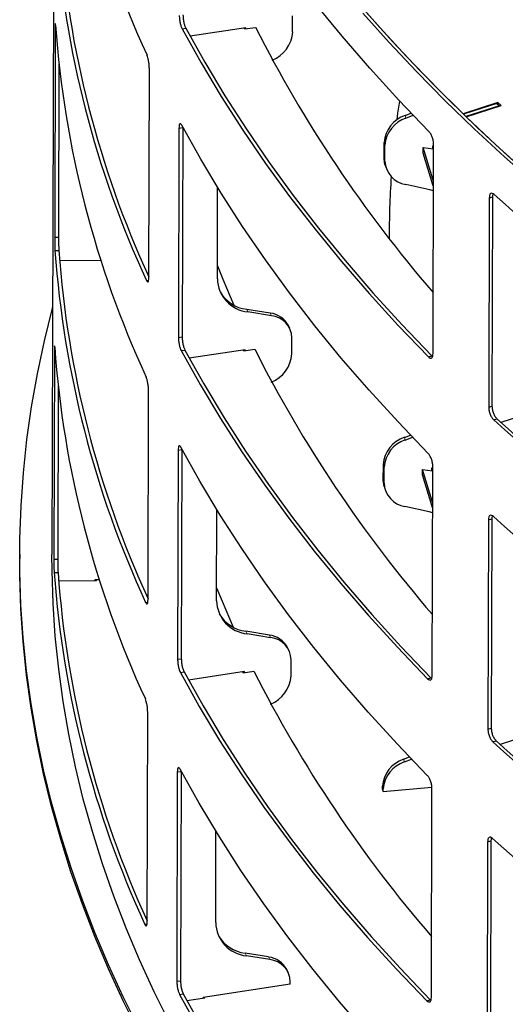
# Paper-space layout 'Лист3' of a CAD drawing. Units: millimetres. Extents: x 3 to 606, y -3 to 591.
# Drawn here: x 33 to 41, y 165 to 180 of the extents above; entities that cross this region are included whole.
import ezdxf

# ---------------------------------------------------------------- set-up
doc = ezdxf.new("R2010")
doc.units = ezdxf.units.MM

psp = doc.layouts.new('Лист3')

# ---------------------------------------------------------------- linework, layer by layer
at = {"color": 7, "linetype": 'Continuous'}
for p, q in [((33.874, 191.645), (33.823, 171.744)), ((37.552, 179.838), (37.552, 180.087)), ((33.873, 179.9), (33.865, 176.66)), ((35.838, 179.888), (35.895, 179.898)), ((36.829, 179.902), (35.964, 179.771)), ((36.801, 179.898), (36.809, 179.884)), ((36.809, 179.884), (36.977, 179.909)), ((36.809, 179.884), (36.809, 179.899)), ((36.829, 179.887), (36.829, 179.902)), ((33.932, 179.337), (33.925, 176.661)), ((35.324, 176.033), (35.332, 179.273)), ((40.733, 178.743), (40.192, 178.57)), ((40.716, 178.731), (40.197, 178.565)), ((40.716, 178.731), (40.754, 178.695)), ((40.78, 178.697), (40.733, 178.743)), ((40.733, 178.715), (40.733, 178.743)), ((39.296, 178.545), (39.388, 178.581)), ((40.197, 178.565), (40.234, 178.529)), ((40.754, 178.695), (40.234, 178.529)), ((40.239, 178.524), (40.78, 178.697)), ((40.754, 178.695), (40.754, 178.688)), ((39.307, 178.504), (39.419, 178.548)), ((35.791, 178.348), (35.782, 175.107)), ((35.791, 178.348), (35.848, 178.357)), ((35.848, 178.357), (35.84, 175.117)), ((38.969, 177.878), (38.97, 178.127)), ((38.981, 177.836), (38.981, 178.086)), ((39.576, 178.047), (39.729, 178.029)), ((39.576, 177.963), (39.576, 178.047)), ((39.722, 178.074), (39.735, 178.076)), ((39.722, 178.03), (39.722, 178.074)), ((39.727, 174.858), (39.736, 178.099)), ((39.729, 178.029), (39.735, 178.046)), ((38.982, 177.784), (38.994, 177.743)), ((36.386, 176.015), (36.389, 177.427)), ((39.677, 177.392), (39.305, 177.474)), ((39.734, 177.377), (39.677, 177.392)), ((40.597, 177.266), (40.589, 174.026)), ((40.597, 177.266), (40.648, 177.283)), ((40.648, 177.283), (40.64, 174.043)), ((39.047, 176.737), (39.047, 176.654)), ((33.865, 176.66), (33.925, 176.661)), ((39.047, 176.639), (39.047, 176.654)), ((33.87, 176.451), (33.93, 176.453)), ((34.582, 176.3), (33.941, 176.295)), ((35.286, 175.989), (35.321, 175.994)), ((37.204, 175.483), (36.84, 175.542)), ((37.224, 175.443), (36.86, 175.502)), ((37.506, 175.25), (37.486, 175.29)), ((35.782, 175.107), (35.84, 175.117)), ((37.539, 174.852), (37.54, 175.101)), ((33.86, 174.915), (33.852, 171.674)), ((35.825, 174.903), (35.882, 174.912)), ((36.817, 174.916), (35.951, 174.785)), ((36.789, 174.912), (36.796, 174.898)), ((36.796, 174.898), (36.965, 174.923)), ((36.797, 174.898), (36.797, 174.913)), ((36.817, 174.901), (36.817, 174.916)), ((39.655, 174.807), (39.707, 174.823)), ((33.919, 174.351), (33.912, 171.675)), ((35.311, 171.047), (35.319, 174.288)), ((40.589, 174.026), (40.64, 174.043)), ((40.666, 173.829), (40.717, 173.847)), ((41.304, 173.959), (40.778, 173.791)), ((39.283, 173.559), (39.375, 173.595)), ((39.295, 173.518), (39.407, 173.562)), ((35.778, 173.362), (35.77, 170.122)), ((35.778, 173.362), (35.835, 173.372)), ((35.835, 173.372), (35.827, 170.131)), ((38.956, 172.892), (38.957, 173.141)), ((38.968, 172.851), (38.969, 173.1)), ((39.709, 173.089), (39.723, 173.09)), ((39.709, 173.044), (39.709, 173.089)), ((39.715, 169.872), (39.723, 173.113)), ((39.563, 173.061), (39.717, 173.043)), ((39.563, 172.978), (39.563, 173.061)), ((39.717, 173.043), (39.723, 173.061)), ((38.969, 172.798), (38.981, 172.757)), ((39.665, 172.406), (39.292, 172.488)), ((36.373, 171.03), (36.377, 172.442)), ((39.721, 172.391), (39.665, 172.406)), ((40.584, 172.281), (40.576, 169.04)), ((40.584, 172.281), (40.636, 172.298)), ((40.636, 172.298), (40.628, 169.057)), ((33.323, 171.745), (33.323, 171.683)), ((33.852, 171.674), (33.912, 171.675)), ((33.857, 171.466), (33.917, 171.467)), ((33.926, 171.337), (34.515, 171.341)), ((34.558, 171.351), (34.489, 171.351)), ((34.489, 171.351), (34.489, 171.341)), ((34.513, 171.341), (34.513, 171.351)), ((34.515, 171.341), (34.514, 171.351)), ((35.274, 171.003), (35.308, 171.008)), ((37.191, 170.498), (36.827, 170.557)), ((37.211, 170.457), (36.847, 170.516)), ((37.493, 170.264), (37.473, 170.304)), ((35.77, 170.122), (35.827, 170.131)), ((37.527, 169.866), (37.527, 170.115)), ((35.812, 169.917), (35.87, 169.926)), ((36.804, 169.931), (35.939, 169.799)), ((36.776, 169.926), (36.783, 169.912)), ((36.783, 169.912), (36.952, 169.938)), ((36.784, 169.912), (36.784, 169.928)), ((36.804, 169.915), (36.804, 169.931)), ((39.642, 169.821), (39.695, 169.837)), ((35.298, 166.061), (35.306, 169.302)), ((40.576, 169.04), (40.628, 169.057)), ((41.292, 168.974), (40.765, 168.805)), ((40.653, 168.844), (40.705, 168.861)), ((39.27, 168.574), (39.362, 168.61)), ((39.282, 168.532), (39.394, 168.576)), ((35.765, 168.377), (35.757, 165.136)), ((35.765, 168.377), (35.823, 168.386)), ((35.823, 168.386), (35.815, 165.145)), ((38.944, 168.118), (38.944, 168.155)), ((38.956, 168.077), (38.944, 168.118)), ((38.956, 168.077), (39.709, 168.141)), ((38.956, 168.077), (38.956, 168.114)), ((39.702, 164.886), (39.71, 168.127)), ((36.361, 166.044), (36.364, 167.456)), ((40.572, 167.295), (40.564, 164.054)), ((40.572, 167.295), (40.623, 167.312)), ((40.623, 167.312), (40.615, 164.071)), ((35.261, 166.018), (35.296, 166.022)), ((37.178, 165.512), (36.815, 165.571)), ((37.198, 165.472), (36.835, 165.531)), ((37.481, 165.278), (37.461, 165.319)), ((35.757, 165.136), (35.815, 165.145)), ((37.514, 165.092), (36.165, 164.887)), ((37.514, 165.092), (37.515, 165.129)), ((35.8, 164.931), (35.857, 164.941)), ((35.912, 164.839), (36.192, 164.881)), ((36.165, 164.887), (36.165, 164.877)), ((36.166, 164.877), (36.166, 164.887)), ((36.192, 164.881), (36.187, 164.891)), ((39.629, 164.835), (39.682, 164.851))]:
    psp.add_line(p, q, dxfattribs=at)
at = {"color": 7, "linetype": 'Continuous', "lineweight": 18}
for p, q in [((39.296, 178.545), (39.307, 178.504)), ((38.981, 178.086), (38.97, 178.127)), ((38.969, 177.878), (38.981, 177.836)), ((36.86, 175.502), (36.84, 175.542)), ((37.224, 175.443), (37.204, 175.483)), ((39.283, 173.559), (39.295, 173.518)), ((38.969, 173.1), (38.957, 173.141)), ((38.956, 172.892), (38.968, 172.851)), ((36.847, 170.516), (36.827, 170.557)), ((37.211, 170.457), (37.191, 170.498)), ((39.27, 168.574), (39.282, 168.532)), ((38.956, 168.114), (38.944, 168.155)), ((36.835, 165.531), (36.815, 165.571)), ((37.198, 165.472), (37.178, 165.512))]:
    psp.add_line(p, q, dxfattribs=at)
at = {"color": 7, "linetype": 'Continuous', "flags": 128}
for points in [[(35.64, 184.629), (35.891, 184.142), (36.159, 183.658), (36.444, 183.178), (36.746, 182.7), (37.064, 182.225), (37.399, 181.754), (37.75, 181.287), (38.118, 180.824), (38.501, 180.364), (38.9, 179.909), (39.315, 179.458), (39.746, 179.012), (40.192, 178.57)], [(39.663, 178.297), (39.196, 178.783), (38.747, 179.276), (38.317, 179.773), (37.906, 180.275), (37.514, 180.782), (37.142, 181.293), (36.788, 181.809), (36.455, 182.328), (36.141, 182.852), (35.846, 183.378)], [(38.639, 180.127), (39.047, 179.673), (39.471, 179.223), (39.91, 178.778), (40.364, 178.338), (40.834, 177.903), (41.319, 177.473), (41.819, 177.048), (42.333, 176.628), (42.862, 176.214), (43.405, 175.806), (43.962, 175.404), (44.533, 175.008), (45.118, 174.618), (45.717, 174.234), (46.328, 173.857), (46.953, 173.487), (47.59, 173.123), (48.239, 172.766), (48.901, 172.417)], [(38.693, 180.142), (39.101, 179.688), (39.524, 179.239), (39.962, 178.795), (40.416, 178.355), (40.885, 177.92), (41.369, 177.49), (41.869, 177.066), (42.382, 176.647), (42.91, 176.234), (43.453, 175.826), (44.009, 175.424), (44.58, 175.029), (45.164, 174.639), (45.761, 174.256), (46.372, 173.88), (46.996, 173.51), (47.632, 173.146), (48.281, 172.79), (48.942, 172.441)], [(35.838, 179.888), (36.132, 179.362), (36.446, 178.838), (36.779, 178.319), (37.133, 177.803), (37.505, 177.292), (37.898, 176.785), (38.309, 176.283), (38.739, 175.786), (39.187, 175.293), (39.655, 174.807)], [(35.895, 179.898), (36.189, 179.372), (36.502, 178.849), (36.836, 178.33), (37.189, 177.815), (37.561, 177.305), (37.952, 176.798), (38.363, 176.297), (38.792, 175.8), (39.241, 175.309), (39.707, 174.823)], [(39.169, 178.477), (39.183, 178.579), (39.212, 178.767)], [(40.239, 178.524), (40.702, 178.088), (41.18, 177.656), (41.673, 177.23), (42.18, 176.81), (42.702, 176.395), (43.239, 175.985), (43.789, 175.581), (44.354, 175.184), (44.932, 174.792), (45.524, 174.407), (46.128, 174.028), (46.746, 173.656), (47.377, 173.29)], [(39.651, 173.311), (39.184, 173.798), (38.735, 174.29), (38.305, 174.787), (37.894, 175.289), (37.502, 175.796), (37.129, 176.307), (36.776, 176.823), (36.442, 177.343), (36.128, 177.866), (35.834, 178.393)], [(39.734, 177.529), (39.725, 177.556), (39.576, 178.047)], [(39.734, 177.446), (39.725, 177.472), (39.576, 177.963)], [(38.982, 177.784), (38.975, 177.815), (38.969, 177.878)], [(36.386, 176.215), (36.47, 176.008), (36.643, 175.607)], [(35.174, 164.4), (34.928, 164.894), (34.699, 165.391), (34.488, 165.889), (34.294, 166.39), (34.118, 166.893), (33.959, 167.398), (33.817, 167.904), (33.694, 168.412), (33.588, 168.921), (33.5, 169.431), (33.429, 169.942), (33.377, 170.453), (33.342, 170.965), (33.325, 171.477), (33.326, 171.989), (33.345, 172.501), (33.381, 173.012), (33.435, 173.524), (33.508, 174.034), (33.598, 174.543), (33.705, 175.052), (33.831, 175.559), (33.833, 175.568)], [(35.825, 174.903), (36.119, 174.376), (36.433, 173.852), (36.767, 173.333), (37.12, 172.817), (37.493, 172.306), (37.885, 171.799), (38.296, 171.297), (38.726, 170.8), (39.175, 170.308), (39.642, 169.821)], [(35.882, 174.912), (36.176, 174.386), (36.49, 173.863), (36.823, 173.344), (37.176, 172.83), (37.548, 172.319), (37.94, 171.813), (38.35, 171.311), (38.78, 170.815), (39.228, 170.323), (39.695, 169.837)], [(39.638, 168.325), (39.171, 168.812), (38.722, 169.304), (38.292, 169.801), (37.881, 170.304), (37.489, 170.81), (37.116, 171.322), (36.763, 171.837), (36.429, 172.357), (36.115, 172.88), (35.821, 173.407)], [(39.721, 172.543), (39.713, 172.57), (39.563, 173.061)], [(39.721, 172.46), (39.713, 172.487), (39.563, 172.978)], [(38.969, 172.798), (38.962, 172.829), (38.956, 172.892)], [(35.649, 164.485), (35.406, 164.975), (35.18, 165.466), (34.972, 165.96), (34.78, 166.456), (34.606, 166.954), (34.449, 167.454), (34.309, 167.955), (34.187, 168.458), (34.083, 168.962), (33.996, 169.467), (33.927, 169.972), (33.875, 170.479), (33.841, 170.986), (33.825, 171.493), (33.823, 171.744)], [(35.174, 164.338), (34.928, 164.832), (34.699, 165.328), (34.488, 165.827), (34.294, 166.328), (34.117, 166.831), (33.959, 167.336), (33.817, 167.842), (33.694, 168.35), (33.588, 168.859), (33.5, 169.368), (33.429, 169.879), (33.377, 170.391), (33.342, 170.902), (33.325, 171.414), (33.323, 171.683)], [(36.374, 171.229), (36.458, 171.023), (36.63, 170.621)], [(35.812, 169.917), (36.106, 169.39), (36.42, 168.867), (36.754, 168.347), (37.107, 167.832), (37.48, 167.32), (37.872, 166.814), (38.283, 166.311), (38.713, 165.814), (39.162, 165.322), (39.629, 164.835)], [(35.87, 169.926), (36.163, 169.4), (36.477, 168.878), (36.81, 168.359), (37.163, 167.844), (37.536, 167.333), (37.927, 166.827), (38.338, 166.325), (38.767, 165.829), (39.215, 165.337), (39.682, 164.851)], [(39.625, 163.339), (39.158, 163.826), (38.71, 164.318), (38.28, 164.816), (37.868, 165.318), (37.476, 165.825), (37.104, 166.336), (36.75, 166.851), (36.417, 167.371), (36.103, 167.894), (35.808, 168.421)], [(35.8, 164.931), (36.094, 164.404), (36.408, 163.881), (36.741, 163.361), (37.095, 162.846), (37.468, 162.335), (37.86, 161.828), (38.271, 161.326), (38.701, 160.828), (39.149, 160.336), (39.617, 159.849)], [(35.857, 164.941), (36.151, 164.414), (36.464, 163.892), (36.798, 163.373), (37.151, 162.858), (37.523, 162.347), (37.914, 161.841), (38.325, 161.34), (38.754, 160.843), (39.203, 160.351), (39.669, 159.865)]]:
    psp.add_lwpolyline(points, dxfattribs=at)
at = {"color": 7, "linetype": 'Continuous'}
for centre, radius, start, end in [((49.511, 186.047), 15.659, 184.099, 204.7964), ((49.502, 182.557), 15.659, 184.099, 204.7964), ((49.532, 182.555), 15.63, 184.0958, 204.6213), ((49.498, 181.061), 15.659, 184.099, 204.7964), ((55.221, 189.153), 20.452, 206.8693, 220.7592), ((37.039, 179.875), 0.515, 292.2796, 355.8117), ((39.445, 178.093), 0.477, 108.2668, 175.8772), ((39.457, 178.051), 0.477, 108.2667, 175.8771), ((39.363, 177.852), 0.382, 182.2806, 261.2941), ((52.069, 176.702), 13.021, 176.0591, 180.2767), ((64.666, 203.758), 35.701, 227.779, 239.7131), ((49.489, 177.571), 15.659, 184.099, 204.7964), ((49.52, 177.569), 15.63, 184.0958, 204.6213), ((36.912, 176.025), 0.526, 181.0797, 264.3742), ((36.908, 176.097), 0.559, 210.5996, 262.9993), ((37.159, 175.116), 0.37, 28.0843, 83.0745), ((37.189, 175.094), 0.351, 1.0809, 84.3734), ((49.485, 176.075), 15.659, 184.099, 204.7964), ((55.209, 184.167), 20.452, 206.8693, 220.7592), ((37.026, 174.889), 0.515, 292.2795, 355.8117), ((64.678, 200.252), 35.656, 227.779, 239.7131), ((64.657, 200.268), 35.701, 227.779, 239.7131), ((39.432, 173.107), 0.477, 108.2667, 175.8773), ((39.444, 173.066), 0.477, 108.2666, 175.8771), ((39.35, 172.866), 0.382, 182.2807, 261.294), ((64.653, 198.772), 35.701, 227.779, 239.7131), ((49.477, 172.585), 15.659, 184.099, 204.7964), ((49.507, 172.583), 15.63, 184.0958, 204.6213), ((36.899, 171.04), 0.526, 181.0796, 264.3741), ((36.896, 171.111), 0.559, 210.5998, 262.9989), ((37.146, 170.13), 0.37, 28.0846, 83.0743), ((37.177, 170.109), 0.351, 1.0808, 84.3735), ((55.196, 179.181), 20.452, 206.8693, 220.7592), ((37.013, 169.904), 0.515, 292.2796, 355.8116), ((64.644, 195.282), 35.701, 227.779, 239.7131), ((64.665, 195.266), 35.656, 227.779, 239.7131), ((39.42, 168.121), 0.477, 108.2666, 175.8773), ((39.431, 168.08), 0.477, 108.2666, 175.8772), ((64.641, 193.787), 35.701, 227.779, 239.7131), ((36.886, 166.054), 0.526, 181.0796, 264.3742), ((36.883, 166.125), 0.559, 210.5996, 262.9991), ((37.134, 165.144), 0.37, 28.0843, 83.0746), ((37.164, 165.123), 0.351, 1.0807, 84.3736)]:
    psp.add_arc(centre, radius, start, end, dxfattribs=at)
for points, knots in [([(35.795, 180.093), (35.796, 180.075), (35.797, 180.04), (35.805, 179.989), (35.814, 179.953), (35.824, 179.919), (35.832, 179.901), (35.838, 179.888)], [0, 0, 0, 0, 0.253044, 0.505089, 0.627878, 0.75029, 1, 1, 1, 1]), ([(35.853, 180.102), (35.853, 180.085), (35.854, 180.049), (35.863, 179.999), (35.871, 179.962), (35.881, 179.929), (35.889, 179.91), (35.895, 179.898)], [0, 0, 0, 0, 0.2531943, 0.5053043, 0.6280858, 0.7504251, 1, 1, 1, 1]), ([(33.879, 179.942), (33.878, 179.951), (33.877, 179.969), (33.875, 179.968), (33.874, 179.957), (33.873, 179.938), (33.873, 179.915), (33.873, 179.9)], [0, 0, 0, 0, 0.253345, 0.505489, 0.628236, 0.750573, 1, 1, 1, 1]), ([(35.332, 179.273), (35.331, 179.291), (35.33, 179.327), (35.323, 179.378), (35.316, 179.414), (35.307, 179.448), (35.3, 179.467), (35.295, 179.479)], [0, 0, 0, 0, 0.253053, 0.505094, 0.627861, 0.750285, 1, 1, 1, 1]), ([(35.834, 178.393), (35.828, 178.401), (35.817, 178.419), (35.805, 178.417), (35.797, 178.405), (35.792, 178.386), (35.791, 178.363), (35.791, 178.348)], [0, 0, 0, 0, 0.253339, 0.505495, 0.62823, 0.750578, 1, 1, 1, 1]), ([(39.736, 178.099), (39.734, 178.116), (39.732, 178.152), (39.718, 178.201), (39.704, 178.236), (39.687, 178.268), (39.673, 178.285), (39.663, 178.297)], [0, 0, 0, 0, 0.253053, 0.505109, 0.627872, 0.750302, 1, 1, 1, 1]), ([(40.675, 177.319), (40.665, 177.327), (40.644, 177.342), (40.622, 177.338), (40.609, 177.325), (40.6, 177.304), (40.598, 177.282), (40.597, 177.266)], [0, 0, 0, 0, 0.25333, 0.505461, 0.628238, 0.750577, 1, 1, 1, 1]), ([(40.656, 177.33), (40.656, 177.329), (40.65, 177.317), (40.649, 177.299), (40.648, 177.283)], [0, 0, 0, 0, 0.129134, 1, 1, 1, 1]), ([(33.865, 176.66), (33.865, 176.642), (33.865, 176.606), (33.866, 176.555), (33.867, 176.518), (33.868, 176.483), (33.869, 176.464), (33.87, 176.451)], [0, 0, 0, 0, 0.253052, 0.505093, 0.627878, 0.75028, 1, 1, 1, 1]), ([(33.925, 176.661), (33.925, 176.643), (33.925, 176.607), (33.926, 176.556), (33.927, 176.519), (33.928, 176.484), (33.929, 176.465), (33.93, 176.453)], [0, 0, 0, 0, 0.2532024, 0.5053028, 0.6280634, 0.7504176, 1, 1, 1, 1]), ([(35.286, 175.989), (35.291, 175.98), (35.301, 175.963), (35.311, 175.964), (35.318, 175.976), (35.322, 175.995), (35.323, 176.018), (35.324, 176.033)], [0, 0, 0, 0, 0.253361, 0.505472, 0.628233, 0.750572, 1, 1, 1, 1]), ([(35.782, 175.107), (35.783, 175.09), (35.784, 175.054), (35.792, 175.003), (35.801, 174.967), (35.811, 174.933), (35.819, 174.915), (35.825, 174.903)], [0, 0, 0, 0, 0.253049, 0.505092, 0.627881, 0.750291, 1, 1, 1, 1]), ([(35.84, 175.117), (35.841, 175.099), (35.842, 175.063), (35.85, 175.013), (35.858, 174.976), (35.868, 174.943), (35.877, 174.924), (35.882, 174.912)], [0, 0, 0, 0, 0.253199, 0.505307, 0.628088, 0.750427, 1, 1, 1, 1]), ([(33.862, 174.978), (33.862, 174.976), (33.861, 174.971), (33.861, 174.952), (33.861, 174.93), (33.86, 174.915)], [0, 0, 0, 0, 0.24822, 0.495609, 1, 1, 1, 1]), ([(33.866, 174.956), (33.865, 174.966), (33.864, 174.981), (33.863, 174.979), (33.863, 174.978)], [0, 0, 0, 0, 0.665106, 1, 1, 1, 1]), ([(39.655, 174.807), (39.664, 174.799), (39.683, 174.783), (39.704, 174.787), (39.716, 174.8), (39.724, 174.82), (39.726, 174.843), (39.727, 174.858)], [0, 0, 0, 0, 0.253346, 0.505483, 0.62824, 0.750574, 1, 1, 1, 1]), ([(35.319, 174.288), (35.319, 174.306), (35.317, 174.341), (35.31, 174.392), (35.303, 174.429), (35.294, 174.462), (35.287, 174.481), (35.282, 174.493)], [0, 0, 0, 0, 0.25305, 0.505092, 0.627862, 0.750285, 1, 1, 1, 1]), ([(40.589, 174.026), (40.59, 174.008), (40.592, 173.973), (40.607, 173.924), (40.623, 173.889), (40.641, 173.857), (40.656, 173.841), (40.666, 173.829)], [0, 0, 0, 0, 0.253049, 0.50509, 0.62787, 0.750277, 1, 1, 1, 1]), ([(40.64, 174.043), (40.641, 174.025), (40.644, 173.99), (40.659, 173.941), (40.674, 173.906), (40.692, 173.874), (40.707, 173.858), (40.717, 173.847)], [0, 0, 0, 0, 0.253198, 0.505311, 0.628086, 0.750431, 1, 1, 1, 1]), ([(35.821, 173.407), (35.815, 173.415), (35.804, 173.433), (35.792, 173.431), (35.785, 173.419), (35.78, 173.4), (35.779, 173.377), (35.778, 173.362)], [0, 0, 0, 0, 0.253339, 0.505494, 0.628232, 0.750578, 1, 1, 1, 1]), ([(39.723, 173.113), (39.722, 173.131), (39.72, 173.166), (39.706, 173.215), (39.691, 173.25), (39.674, 173.282), (39.66, 173.299), (39.651, 173.311)], [0, 0, 0, 0, 0.253052, 0.505113, 0.627872, 0.750302, 1, 1, 1, 1]), ([(40.662, 172.334), (40.652, 172.341), (40.631, 172.356), (40.61, 172.352), (40.597, 172.339), (40.587, 172.318), (40.586, 172.296), (40.584, 172.281)], [0, 0, 0, 0, 0.253331, 0.505462, 0.628238, 0.750577, 1, 1, 1, 1]), ([(40.644, 172.345), (40.643, 172.343), (40.638, 172.332), (40.637, 172.313), (40.636, 172.298)], [0, 0, 0, 0, 0.129134, 1, 1, 1, 1]), ([(33.852, 171.674), (33.852, 171.656), (33.852, 171.62), (33.853, 171.569), (33.854, 171.532), (33.855, 171.498), (33.856, 171.479), (33.857, 171.466)], [0, 0, 0, 0, 0.253053, 0.505094, 0.627879, 0.750281, 1, 1, 1, 1]), ([(33.912, 171.675), (33.912, 171.657), (33.912, 171.621), (33.913, 171.57), (33.914, 171.533), (33.915, 171.499), (33.916, 171.48), (33.917, 171.467)], [0, 0, 0, 0, 0.253203, 0.505304, 0.628064, 0.750418, 1, 1, 1, 1]), ([(35.274, 171.003), (35.278, 170.995), (35.288, 170.977), (35.299, 170.979), (35.305, 170.99), (35.309, 171.009), (35.31, 171.032), (35.311, 171.047)], [0, 0, 0, 0, 0.253362, 0.505475, 0.628235, 0.750574, 1, 1, 1, 1]), ([(35.77, 170.122), (35.77, 170.104), (35.772, 170.068), (35.78, 170.018), (35.788, 169.981), (35.798, 169.948), (35.807, 169.929), (35.812, 169.917)], [0, 0, 0, 0, 0.253047, 0.505089, 0.627878, 0.750291, 1, 1, 1, 1]), ([(35.827, 170.131), (35.828, 170.113), (35.829, 170.078), (35.837, 170.027), (35.846, 169.99), (35.856, 169.957), (35.864, 169.939), (35.87, 169.926)], [0, 0, 0, 0, 0.253197, 0.505304, 0.628085, 0.750426, 1, 1, 1, 1]), ([(39.642, 169.821), (39.652, 169.813), (39.671, 169.798), (39.691, 169.801), (39.703, 169.814), (39.712, 169.834), (39.714, 169.857), (39.715, 169.872)], [0, 0, 0, 0, 0.253345, 0.505481, 0.628237, 0.750576, 1, 1, 1, 1]), ([(35.306, 169.302), (35.306, 169.32), (35.305, 169.355), (35.298, 169.406), (35.29, 169.443), (35.282, 169.477), (35.275, 169.495), (35.27, 169.508)], [0, 0, 0, 0, 0.253052, 0.505092, 0.627863, 0.750286, 1, 1, 1, 1]), ([(40.576, 169.04), (40.577, 169.022), (40.58, 168.987), (40.595, 168.938), (40.61, 168.903), (40.628, 168.872), (40.643, 168.855), (40.653, 168.844)], [0, 0, 0, 0, 0.253054, 0.505093, 0.627872, 0.750279, 1, 1, 1, 1]), ([(40.628, 169.057), (40.629, 169.039), (40.631, 169.004), (40.646, 168.955), (40.661, 168.92), (40.679, 168.889), (40.695, 168.872), (40.705, 168.861)], [0, 0, 0, 0, 0.253203, 0.505314, 0.628088, 0.750432, 1, 1, 1, 1]), ([(35.808, 168.421), (35.803, 168.43), (35.791, 168.447), (35.779, 168.445), (35.772, 168.434), (35.767, 168.414), (35.766, 168.392), (35.765, 168.377)], [0, 0, 0, 0, 0.253339, 0.505494, 0.628232, 0.750578, 1, 1, 1, 1]), ([(39.71, 168.127), (39.709, 168.145), (39.707, 168.18), (39.693, 168.229), (39.678, 168.265), (39.662, 168.297), (39.648, 168.314), (39.638, 168.325)], [0, 0, 0, 0, 0.25305, 0.505112, 0.627873, 0.750302, 1, 1, 1, 1]), ([(40.65, 167.348), (40.639, 167.355), (40.619, 167.37), (40.597, 167.366), (40.584, 167.353), (40.575, 167.333), (40.573, 167.31), (40.572, 167.295)], [0, 0, 0, 0, 0.25333, 0.505461, 0.628241, 0.750577, 1, 1, 1, 1]), ([(40.631, 167.359), (40.63, 167.357), (40.625, 167.346), (40.624, 167.328), (40.623, 167.312)], [0, 0, 0, 0, 0.1291256, 1, 1, 1, 1]), ([(35.261, 166.018), (35.266, 166.009), (35.276, 165.991), (35.286, 165.993), (35.292, 166.004), (35.297, 166.024), (35.298, 166.046), (35.298, 166.061)], [0, 0, 0, 0, 0.253362, 0.505474, 0.628234, 0.750572, 1, 1, 1, 1]), ([(35.815, 165.145), (35.815, 165.127), (35.816, 165.092), (35.825, 165.041), (35.833, 165.005), (35.843, 164.971), (35.851, 164.953), (35.857, 164.941)], [0, 0, 0, 0, 0.253198, 0.505306, 0.628086, 0.750426, 1, 1, 1, 1]), ([(35.757, 165.136), (35.758, 165.118), (35.759, 165.082), (35.767, 165.032), (35.776, 164.995), (35.786, 164.962), (35.794, 164.943), (35.8, 164.931)], [0, 0, 0, 0, 0.253048, 0.50509, 0.627879, 0.750291, 1, 1, 1, 1]), ([(39.629, 164.835), (39.639, 164.827), (39.658, 164.812), (39.678, 164.816), (39.69, 164.828), (39.699, 164.849), (39.701, 164.871), (39.702, 164.886)], [0, 0, 0, 0, 0.253346, 0.505483, 0.628238, 0.750577, 1, 1, 1, 1])]:
    psp.add_open_spline(points, degree=3, knots=knots, dxfattribs=at)

doc.saveas('drawing.dxf')
